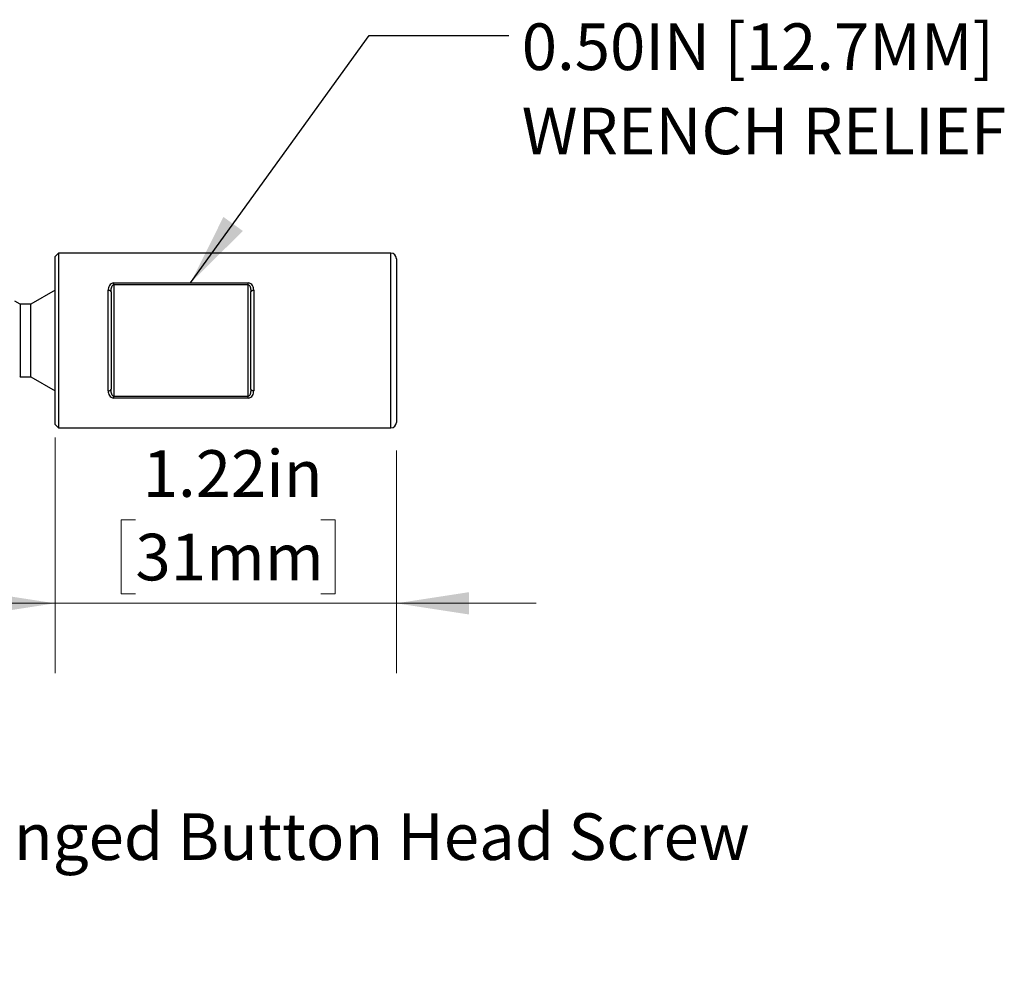
# Model space of a CAD drawing. Units: inches. Extents: x 0.4 to 11.4, y 0.4 to 7.9.
# Drawn here: x 5.4 to 7.2, y 2.4 to 4.2 of the extents above; entities that cross this region are included whole.
import ezdxf

# ---------------------------------------------------------------- set-up
doc = ezdxf.new("R2010")
doc.units = ezdxf.units.IN
doc.header["$MEASUREMENT"] = 0
doc.styles.add('SLDTEXTSTYLE0', font='TXT', dxfattribs={"width": 0.75})
doc.dimstyles.new('SLDDIMSTYLE4', dxfattribs={"dimtxt": 0.083333, "dimasz": 0.13, "dimexe": 0, "dimexo": 0.0625, "dimgap": 0.020833, "dimtad": 1, "dimlfac": 2, "dimrnd": 1e-09, "dimzin": 12, "dimdsep": 46, "dimtxsty": 'SLDTEXTSTYLE0', "dimsah": 1, "dimcen": 0.09, "dimadec": 0, "dimazin": 3, "dimtfac": 1, "dimtmove": 0, "dimatfit": 0, "dimfxl": 0, "dimfrac": 2, "dimtolj": 1, "dimtzin": 12, "dimarcsym": 0})
doc.dimstyles.new('SLDDIMSTYLE5', dxfattribs={"dimtxt": 0.18, "dimasz": 0.13, "dimexe": 0, "dimexo": 0.0625, "dimgap": 0, "dimtad": 0, "dimtih": 1, "dimtoh": 1, "dimdec": 0, "dimrnd": 1e-09, "dimzin": 0, "dimdsep": 46, "dimtxsty": 'Standard', "dimsah": 1, "dimcen": 0.09, "dimadec": 0, "dimazin": 0, "dimtfac": 0.13, "dimtdec": 0, "dimtofl": 0, "dimtmove": 0, "dimatfit": 3, "dimfxl": 0, "dimfrac": 2, "dimtolj": 1, "dimtzin": 0, "dimarcsym": 0})

# ---------------------------------------------------------------- blocks, each defined once
blk = doc.blocks.new('SW_NOTE_3')
at = {"color": 0, "linetype": 'Continuous', "lineweight": 0, "attachment_point": 1, "style": 'SLDTEXTSTYLE0'}
for s, insert, char_height in [('M8-1.25x26mm SS Flanged Button Head Screw', (0, 0.1074), 0.083333), ('300 SERIES STAINLESS', (0, -0.0417), 0.052083), ('M8-1.25 THREAD', (0, -0.1505), 0.052083)]:
    blk.add_mtext(s, dxfattribs=dict(at, insert=insert, char_height=char_height))
blk = doc.blocks.new('_D_5')
at = {"color": 7, "linetype": 'Continuous', "lineweight": 18}
for p, q in [((5.5001, 3.4149), (5.5001, 2.9937)), ((6.1103, 3.3921), (6.1103, 2.9937)), ((5.6437, 3.268), (5.6184, 3.268)), ((5.6184, 3.268), (5.6184, 3.1356)), ((5.9752, 3.268), (6.0005, 3.268)), ((6.0005, 3.268), (6.0005, 3.1356)), ((5.6184, 3.1356), (5.6437, 3.1356)), ((6.0005, 3.1356), (5.9752, 3.1356)), ((5.5001, 3.1187), (5.2501, 3.1187)), ((5.5001, 3.1187), (6.1103, 3.1187)), ((6.1103, 3.1187), (6.3603, 3.1187))]:
    blk.add_line(p, q, dxfattribs=at)
for points in [[(5.5001, 3.1187), (5.3701, 3.1387), (5.3701, 3.0987)], [(6.1103, 3.1187), (6.2403, 3.0987), (6.2403, 3.1387)]]:
    blk.add_solid(points, dxfattribs=at)
at = {"color": 7, "linetype": 'Continuous', "lineweight": 18, "char_height": 0.08333, "attachment_point": 1, "style": 'SLDTEXTSTYLE0'}
for s, insert in [('1.22in', (5.6568, 3.3923)), ('31mm', (5.6437, 3.243))]:
    blk.add_mtext(s, dxfattribs=dict(at, insert=insert))
blk = doc.blocks.new('SW_NOTE_7')
at = {"color": 0, "linetype": 'Continuous', "lineweight": 0, "char_height": 0.083333, "attachment_point": 1, "style": 'SLDTEXTSTYLE0'}
for s, insert in [('0.50IN [12.7MM]', (0.0229, 0.0216)), ('WRENCH RELIEF', (0.0229, -0.1289))]:
    blk.add_mtext(s, dxfattribs=dict(at, insert=insert))

msp = doc.modelspace()

# ---------------------------------------------------------------- linework, layer by layer
at = {"color": 7, "linetype": 'Continuous', "lineweight": 25}
for p, q in [((5.506, 3.7446), (5.5001, 3.7387)), ((5.5001, 3.438), (5.5001, 3.7387)), ((6.1003, 3.7446), (5.506, 3.7446)), ((5.506, 3.7446), (5.506, 3.4321)), ((6.1103, 3.7346), (6.1103, 3.4421)), ((5.6051, 3.6913), (5.8451, 3.6913)), ((5.6051, 3.688), (5.6051, 3.6913)), ((5.6051, 3.688), (5.6051, 3.4887)), ((5.8451, 3.688), (5.6051, 3.688)), ((5.8451, 3.688), (5.8451, 3.6913)), ((5.8451, 3.4887), (5.8451, 3.688)), ((5.5001, 3.6783), (5.4568, 3.6533)), ((5.5951, 3.4985), (5.5951, 3.6782)), ((5.6001, 3.6753), (5.6001, 3.5014)), ((5.8501, 3.5014), (5.8501, 3.6753)), ((5.8551, 3.6782), (5.8551, 3.4985)), ((5.4376, 3.6533), (5.4281, 3.6588)), ((5.4568, 3.6533), (5.4376, 3.6533)), ((5.4376, 3.6533), (5.4376, 3.5233)), ((5.4568, 3.5233), (5.4568, 3.6533)), ((5.4369, 3.5229), (5.4376, 3.5233)), ((5.4376, 3.5233), (5.4568, 3.5233)), ((5.4568, 3.5233), (5.5001, 3.4983)), ((5.6051, 3.4854), (5.6051, 3.4887)), ((5.6051, 3.4887), (5.8451, 3.4887)), ((5.8451, 3.4854), (5.6051, 3.4854)), ((5.8451, 3.4854), (5.8451, 3.4887)), ((5.5001, 3.438), (5.506, 3.4321)), ((5.506, 3.4321), (6.1003, 3.4321))]:
    msp.add_line(p, q, dxfattribs=at)
at = {"color": 8, "linetype": 'Continuous', "lineweight": 25}
msp.add_line((6.1003, 3.4321), (6.1003, 3.7446), dxfattribs=at)
at = {"color": 7, "linetype": 'Continuous', "lineweight": 25, "flags": 128}
for points in [[(5.6001, 3.6753), (5.6, 3.6759), (5.5997, 3.6764), (5.5993, 3.6769), (5.5986, 3.6773), (5.5979, 3.6777), (5.597, 3.678), (5.5961, 3.6781), (5.5951, 3.6782)], [(5.8501, 3.6753), (5.8502, 3.6759), (5.8505, 3.6764), (5.8509, 3.6769), (5.8516, 3.6773), (5.8523, 3.6777), (5.8532, 3.678), (5.8541, 3.6781), (5.8551, 3.6782)], [(5.5951, 3.4985), (5.5961, 3.4986), (5.597, 3.4987), (5.5979, 3.499), (5.5986, 3.4993), (5.5993, 3.4998), (5.5997, 3.5003), (5.6, 3.5008), (5.6001, 3.5014)], [(5.8551, 3.4985), (5.8541, 3.4986), (5.8532, 3.4987), (5.8523, 3.499), (5.8516, 3.4993), (5.8509, 3.4998), (5.8505, 3.5003), (5.8502, 3.5008), (5.8501, 3.5014)]]:
    msp.add_lwpolyline(points, dxfattribs=at)
at = {"color": 7, "linetype": 'Continuous', "lineweight": 25}
for centre, start, end in [((6.1003, 3.7346), 0, 90), ((6.1003, 3.4421), 270, 360)]:
    msp.add_arc(centre, 0.01, start, end, dxfattribs=at)
for points, knots in [([(5.6051, 3.6913), (5.6033, 3.6913), (5.6016, 3.6907), (5.5989, 3.6889), (5.5979, 3.6877), (5.5964, 3.6852), (5.5959, 3.6839), (5.5952, 3.6811), (5.5951, 3.6796), (5.5951, 3.6782)], [0, 0, 0, 0, 0.25, 0.25, 0.5, 0.5, 0.75, 0.75, 1, 1, 1, 1]), ([(5.6001, 3.6753), (5.6001, 3.6778), (5.6003, 3.6802), (5.6012, 3.6837), (5.6016, 3.6848), (5.6025, 3.6864), (5.6029, 3.6869), (5.6038, 3.6877), (5.6044, 3.688), (5.6051, 3.688)], [0, 0, 0, 0, 0.5, 0.5, 0.75, 0.75, 0.875, 0.875, 1, 1, 1, 1]), ([(5.8551, 3.6782), (5.8551, 3.6796), (5.855, 3.6811), (5.8543, 3.6839), (5.8538, 3.6852), (5.8523, 3.6877), (5.8513, 3.6889), (5.8486, 3.6907), (5.8469, 3.6913), (5.8451, 3.6913)], [0, 0, 0, 0, 0.25, 0.25, 0.5, 0.5, 0.75, 0.75, 1, 1, 1, 1]), ([(5.8451, 3.688), (5.8458, 3.688), (5.8464, 3.6877), (5.8473, 3.6869), (5.8477, 3.6864), (5.8486, 3.6848), (5.849, 3.6837), (5.8499, 3.6802), (5.8501, 3.6778), (5.8501, 3.6753)], [0, 0, 0, 0, 0.125, 0.125, 0.25, 0.25, 0.5, 0.5, 1, 1, 1, 1]), ([(5.5951, 3.4985), (5.5951, 3.497), (5.5952, 3.4956), (5.5959, 3.4928), (5.5964, 3.4915), (5.5979, 3.4889), (5.5989, 3.4878), (5.6016, 3.486), (5.6033, 3.4854), (5.6051, 3.4854)], [0, 0, 0, 0, 0.25, 0.25, 0.5, 0.5, 0.75, 0.75, 1, 1, 1, 1]), ([(5.6051, 3.4887), (5.6044, 3.4887), (5.6038, 3.489), (5.6029, 3.4898), (5.6025, 3.4903), (5.6016, 3.4918), (5.6012, 3.493), (5.6003, 3.4965), (5.6001, 3.4989), (5.6001, 3.5014)], [0, 0, 0, 0, 0.125, 0.125, 0.25, 0.25, 0.5, 0.5, 1, 1, 1, 1]), ([(5.8501, 3.5014), (5.8501, 3.4989), (5.8499, 3.4965), (5.849, 3.493), (5.8486, 3.4919), (5.8477, 3.4903), (5.8473, 3.4898), (5.8464, 3.489), (5.8458, 3.4887), (5.8451, 3.4887)], [0, 0, 0, 0, 0.5, 0.5, 0.75, 0.75, 0.875, 0.875, 1, 1, 1, 1]), ([(5.8451, 3.4854), (5.8469, 3.4854), (5.8486, 3.486), (5.8513, 3.4878), (5.8523, 3.4889), (5.8538, 3.4915), (5.8543, 3.4928), (5.855, 3.4956), (5.8551, 3.497), (5.8551, 3.4985)], [0, 0, 0, 0, 0.25, 0.25, 0.5, 0.5, 0.75, 0.75, 1, 1, 1, 1])]:
    msp.add_open_spline(points, degree=3, knots=knots, dxfattribs=at)

# ---------------------------------------------------------------- block references
at = {"color": 7, "linetype": 'Continuous', "lineweight": 0}
for name, p in [('SW_NOTE_7', (6.3114, 4.1335)), ('SW_NOTE_3', (4.272, 2.6359))]:
    msp.add_blockref(name, p, dxfattribs=at)

# ---------------------------------------------------------------- dimensions: what is measured, and where the dimension line sits
at = {"color": 7, "linetype": 'Continuous', "lineweight": 18}
dim = msp.add_linear_dim(base=(6.1103, 3.1187), p1=(5.5001, 3.438), p2=(6.1103, 3.4421), dimstyle='SLDDIMSTYLE4', dxfattribs=at)
dim.commit()
dim.dimension.update_dxf_attribs({"geometry": '_D_5', "text_midpoint": (5.8095, 3.1187), "dimtype": 160})

# ---------------------------------------------------------------- leaders
at = {"color": 7, "linetype": 'Continuous', "lineweight": 0}
msp.add_leader([(5.7423, 3.6913), (6.0614, 4.1335), (6.3114, 4.1335)], dimstyle='SLDDIMSTYLE5', dxfattribs=at)

doc.saveas('drawing.dxf')
